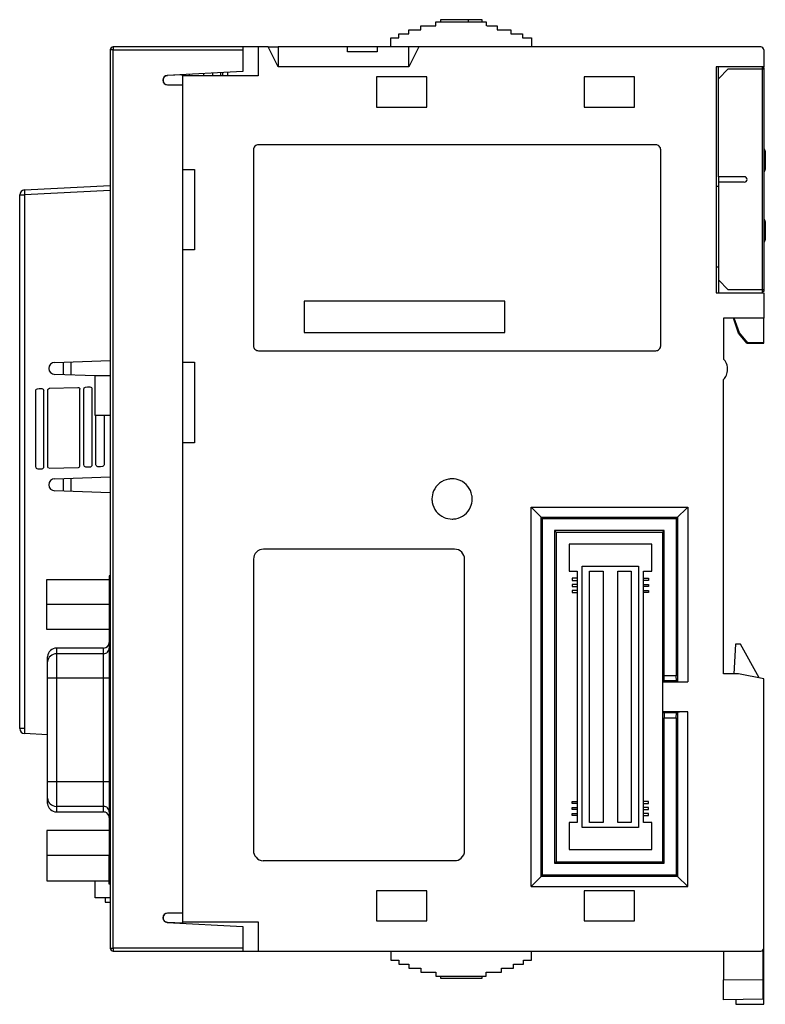
# Model space of a CAD drawing. Extents: x 0.2 to 74.4, y -0.2 to 97.8.
import ezdxf

# ---------------------------------------------------------------- set-up
doc = ezdxf.new("R2010")
doc.units = 0
doc.layers.add('DEFAULT_255_2_778', color=255, linetype='CONTINUOUS')

msp = doc.modelspace()

# ---------------------------------------------------------------- linework, layer by layer
at = {"layer": 'DEFAULT_255_2_778'}
for p, q in [((40.131, 96.782), (40.131, 97.182)), ((40.131, 97.182), (41.631, 97.182)), ((41.631, 97.182), (41.631, 97.582)), ((41.631, 97.582), (46.631, 97.582)), ((44.845, 97.782), (42.076, 97.782)), ((42.076, 97.782), (42.076, 97.582)), ((46.231, 97.782), (44.845, 97.782)), ((44.845, 97.782), (44.845, 97.582)), ((46.231, 97.582), (46.231, 97.782)), ((46.631, 97.582), (46.631, 97.182)), ((46.7, 97.182), (47.722, 97.182)), ((47.722, 97.182), (47.722, 96.782)), ((37.931, 95.982), (37.931, 96.382)), ((37.931, 96.382), (38.931, 96.382)), ((38.931, 96.382), (38.931, 96.782)), ((38.931, 96.782), (40.131, 96.782)), ((47.722, 96.782), (49.086, 96.782)), ((49.086, 96.782), (49.086, 96.382)), ((49.086, 96.382), (50.222, 96.382)), ((50.222, 96.382), (50.222, 95.981)), ((23.931, 95.082), (9.531, 95.082)), ((9.531, 95.082), (9.531, 94.782)), ((22.431, 95.082), (22.431, 94.782)), ((24.941, 95.082), (23.931, 95.082)), ((23.931, 95.082), (23.931, 92.181)), ((24.941, 95.082), (25.931, 95.082)), ((25.931, 93.082), (24.941, 95.082)), ((32.831, 95.082), (25.931, 95.082)), ((25.931, 95.082), (25.931, 93.082)), ((32.831, 94.582), (32.831, 95.082)), ((35.781, 95.082), (32.831, 95.082)), ((38.931, 95.082), (35.781, 95.082)), ((35.781, 95.082), (35.781, 94.582)), ((37.131, 95.082), (37.131, 95.982)), ((37.131, 95.982), (37.931, 95.982)), ((38.931, 93.082), (38.931, 95.082)), ((39.921, 95.082), (38.931, 93.082)), ((39.921, 95.082), (38.931, 95.082)), ((73.931, 95.082), (39.921, 95.082)), ((50.222, 95.981), (51.132, 95.981)), ((51.132, 95.981), (51.132, 95.081)), ((9.531, 94.782), (9.231, 94.782)), ((9.231, 94.782), (9.231, 5.381)), ((9.531, 5.381), (9.531, 94.782)), ((9.531, 94.782), (22.431, 94.782)), ((22.431, 94.782), (22.431, 92.621)), ((32.831, 94.607), (32.981, 94.607)), ((35.781, 94.582), (32.831, 94.582)), ((74.231, 94.782), (74.231, 93.082)), ((14.64, 92.115), (14.683, 92.149)), ((14.683, 92.149), (14.773, 92.196)), ((14.773, 92.196), (14.866, 92.221)), ((14.866, 92.221), (14.916, 92.226)), ((22.431, 92.621), (14.907, 92.227)), ((16.431, 92.306), (14.932, 92.228)), ((16.431, 92.182), (16.431, 92.306)), ((23.931, 92.181), (16.431, 92.181)), ((16.431, 92.181), (16.431, 82.881)), ((17.131, 92.182), (17.131, 92.343)), ((18.531, 92.182), (18.531, 92.417)), ((19.431, 92.182), (19.431, 92.464)), ((20.231, 92.182), (20.231, 92.506)), ((20.431, 92.182), (20.431, 92.516)), ((20.931, 92.182), (20.931, 92.542)), ((38.931, 93.082), (25.931, 93.082)), ((74.231, 93.082), (69.481, 93.082)), ((69.481, 93.082), (69.481, 70.582)), ((69.731, 82.156), (69.731, 93.082)), ((70.674, 92.882), (69.731, 91.882)), ((70.674, 92.882), (74.065, 92.882)), ((74.065, 92.882), (74.231, 92.882)), ((74.065, 92.882), (74.065, 70.881)), ((74.081, 93.082), (74.081, 92.882)), ((74.081, 93.032), (74.231, 93.032)), ((74.231, 93.032), (74.231, 92.532)), ((74.231, 92.882), (74.231, 70.881)), ((14.598, 92.074), (14.64, 92.115)), ((14.931, 91.307), (16.431, 91.307)), ((16.431, 91.307), (16.431, 8.857)), ((40.731, 92.082), (35.731, 92.082)), ((35.731, 92.082), (35.731, 89.082)), ((40.731, 89.082), (40.731, 92.082)), ((61.381, 92.082), (56.381, 92.082)), ((56.381, 92.082), (56.381, 89.082)), ((61.381, 89.082), (61.381, 92.082)), ((74.231, 91.832), (74.231, 88.332)), ((35.731, 89.082), (40.731, 89.082)), ((56.381, 89.082), (61.381, 89.082)), ((63.481, 85.332), (23.981, 85.332)), ((23.481, 84.832), (23.481, 65.332)), ((63.981, 65.332), (63.981, 84.832)), ((74.381, 84.688), (74.381, 84.608)), ((74.381, 84.608), (74.381, 82.875)), ((16.431, 82.881), (17.631, 82.881)), ((17.631, 82.881), (17.631, 74.881)), ((69.731, 82.157), (69.731, 81.607)), ((72.29, 82.156), (69.731, 82.156)), ((72.29, 81.607), (69.731, 81.607)), ((69.731, 81.607), (69.731, 70.582)), ((0.705, 80.835), (9.231, 81.282)), ((9.231, 80.782), (0.705, 80.336)), ((69.731, 81.182), (69.481, 81.182)), ((0.231, 27.228), (0.231, 80.336)), ((0.231, 80.336), (0.705, 80.336)), ((0.705, 80.336), (0.705, 27.228)), ((74.381, 77.688), (74.381, 75.875)), ((17.631, 74.881), (16.431, 74.881)), ((16.431, 74.881), (16.431, 63.681)), ((69.481, 73.182), (69.731, 73.182)), ((69.731, 71.882), (70.674, 70.881)), ((69.481, 70.582), (74.231, 70.582)), ((74.065, 70.881), (70.674, 70.881)), ((74.231, 70.881), (74.065, 70.881)), ((74.081, 70.882), (74.081, 70.582)), ((74.231, 70.732), (74.081, 70.732)), ((74.231, 71.232), (74.231, 70.732)), ((74.231, 70.582), (74.231, 68.082)), ((28.527, 69.759), (28.527, 66.66)), ((48.481, 69.759), (28.527, 69.759)), ((48.481, 66.66), (48.481, 69.759)), ((74.231, 68.082), (70.231, 68.082)), ((70.231, 68.082), (70.231, 64.002)), ((71.731, 66.582), (71.231, 68.082)), ((71.831, 66.632), (71.299, 68.082)), ((74.231, 65.632), (74.231, 68.082)), ((28.527, 66.66), (48.481, 66.66)), ((72.531, 65.582), (71.731, 66.582)), ((72.631, 65.632), (71.831, 66.632)), ((72.531, 65.757), (72.531, 65.582)), ((23.981, 64.832), (63.481, 64.832)), ((72.531, 65.582), (74.231, 65.582)), ((74.231, 65.632), (72.631, 65.632)), ((74.231, 65.582), (74.231, 65.632)), ((3.71, 63.674), (9.231, 63.867)), ((4.581, 62.444), (4.581, 63.704)), ((5.341, 62.417), (5.341, 63.731)), ((16.431, 63.681), (17.631, 63.681)), ((17.631, 63.681), (17.631, 55.681)), ((7.731, 62.334), (3.71, 62.474)), ((7.731, 58.382), (7.731, 62.382)), ((7.731, 62.382), (9.231, 62.382)), ((70.231, 32.682), (70.231, 61.962)), ((1.828, 60.872), (1.838, 60.928)), ((1.828, 53.273), (1.828, 60.872)), ((1.838, 60.928), (1.865, 60.977)), ((1.865, 60.977), (1.908, 61.017)), ((1.908, 61.017), (1.986, 61.053)), ((1.986, 61.053), (2.172, 61.073)), ((2.172, 61.073), (2.43, 61.063)), ((2.43, 61.063), (2.508, 61.039)), ((2.508, 61.039), (2.576, 60.993)), ((2.576, 60.993), (2.611, 60.943)), ((2.611, 60.943), (2.627, 60.885)), ((2.627, 53.272), (2.627, 60.872)), ((3.026, 60.914), (3.035, 60.97)), ((3.026, 53.314), (3.026, 60.914)), ((3.035, 60.97), (3.063, 61.019)), ((3.063, 61.019), (3.106, 61.058)), ((3.106, 61.058), (3.184, 61.095)), ((3.184, 61.095), (6.023, 61.188)), ((6.023, 61.188), (6.101, 61.164)), ((6.101, 61.164), (6.168, 61.118)), ((6.168, 61.118), (6.203, 61.069)), ((6.203, 61.069), (6.219, 61.011)), ((6.22, 53.398), (6.22, 60.998)), ((6.619, 61.04), (6.628, 61.095)), ((6.619, 53.44), (6.619, 61.04)), ((6.628, 61.095), (6.656, 61.144)), ((6.656, 61.144), (6.699, 61.184)), ((6.699, 61.184), (6.777, 61.22)), ((6.777, 61.22), (6.963, 61.24)), ((6.963, 61.24), (7.221, 61.23)), ((7.221, 61.23), (7.299, 61.206)), ((7.299, 61.206), (7.366, 61.16)), ((7.366, 61.16), (7.401, 61.11)), ((7.401, 61.11), (7.417, 61.052)), ((7.417, 61.04), (7.417, 53.44)), ((9.231, 58.382), (7.731, 58.382)), ((7.816, 53.482), (7.816, 58.382)), ((8.615, 58.382), (8.615, 53.482)), ((17.631, 55.681), (16.431, 55.681)), ((16.431, 55.681), (16.431, 7.982)), ((1.829, 53.26), (1.844, 53.202)), ((1.844, 53.202), (1.879, 53.152)), ((1.879, 53.152), (1.947, 53.106)), ((1.947, 53.106), (2.025, 53.082)), ((2.025, 53.082), (2.283, 53.073)), ((2.283, 53.073), (2.469, 53.092)), ((2.469, 53.092), (2.547, 53.128)), ((2.547, 53.128), (2.59, 53.168)), ((2.59, 53.168), (2.617, 53.217)), ((2.617, 53.217), (2.627, 53.272)), ((3.042, 53.243), (3.026, 53.302)), ((3.077, 53.194), (3.042, 53.243)), ((3.144, 53.148), (3.077, 53.194)), ((3.145, 53.148), (6.062, 53.217)), ((6.062, 53.217), (6.14, 53.254)), ((6.14, 53.254), (6.183, 53.293)), ((6.183, 53.293), (6.21, 53.342)), ((6.21, 53.342), (6.22, 53.398)), ((6.635, 53.369), (6.619, 53.428)), ((6.67, 53.32), (6.635, 53.369)), ((6.737, 53.274), (6.67, 53.32)), ((6.815, 53.25), (6.737, 53.274)), ((7.073, 53.24), (6.815, 53.25)), ((7.259, 53.259), (7.073, 53.24)), ((7.337, 53.296), (7.259, 53.259)), ((7.38, 53.336), (7.337, 53.296)), ((7.408, 53.385), (7.38, 53.336)), ((7.417, 53.44), (7.408, 53.385)), ((7.832, 53.411), (7.816, 53.469)), ((7.867, 53.362), (7.832, 53.411)), ((7.935, 53.315), (7.867, 53.362)), ((8.013, 53.292), (7.935, 53.315)), ((8.27, 53.282), (8.013, 53.292)), ((8.457, 53.301), (8.27, 53.282)), ((8.535, 53.338), (8.457, 53.301)), ((8.578, 53.377), (8.535, 53.338)), ((8.605, 53.426), (8.578, 53.377)), ((8.615, 53.482), (8.605, 53.426)), ((3.71, 52.089), (9.231, 52.282)), ((4.581, 50.859), (4.581, 52.119)), ((5.341, 50.833), (5.341, 52.146)), ((9.231, 50.697), (3.71, 50.89)), ((41.231, 50.082), (41.231, 50.082)), ((52.237, 48.126), (51.097, 49.266)), ((51.097, 49.266), (66.665, 49.266)), ((51.097, 11.497), (51.097, 49.266)), ((66.665, 49.266), (65.525, 48.126)), ((66.665, 49.266), (66.665, 31.882)), ((52.097, 12.497), (52.097, 48.266)), ((52.097, 48.266), (65.665, 48.266)), ((52.237, 12.637), (52.237, 48.126)), ((52.237, 48.126), (65.525, 48.126)), ((65.525, 48.126), (65.525, 32.482)), ((65.665, 48.266), (65.665, 31.894)), ((53.423, 46.94), (53.58, 46.783)), ((64.34, 46.94), (53.423, 46.94)), ((53.423, 46.94), (53.423, 13.823)), ((53.58, 46.783), (64.183, 46.783)), ((53.58, 46.783), (53.58, 13.98)), ((64.183, 46.783), (64.34, 46.94)), ((64.183, 13.98), (64.183, 46.783)), ((64.34, 32.482), (64.34, 46.94)), ((43.481, 45.082), (24.481, 45.082)), ((54.881, 45.582), (54.881, 42.882)), ((63.081, 45.582), (54.881, 45.582)), ((63.081, 42.882), (63.081, 45.582)), ((23.481, 44.082), (23.481, 15.082)), ((44.481, 15.082), (44.481, 44.082)), ((56.181, 17.382), (56.181, 43.382)), ((56.181, 43.382), (61.781, 43.382)), ((61.781, 43.382), (61.781, 17.382)), ((9.231, 42.422), (9.131, 42.422)), ((9.131, 42.422), (9.131, 14.584)), ((54.881, 42.882), (55.681, 42.882)), ((55.681, 42.182), (55.181, 42.182)), ((55.181, 42.182), (55.181, 41.982)), ((55.681, 42.882), (55.681, 17.882)), ((56.906, 42.882), (58.256, 42.882)), ((56.906, 17.882), (56.906, 42.882)), ((58.256, 42.882), (58.256, 17.882)), ((59.706, 42.882), (61.056, 42.882)), ((59.706, 17.882), (59.706, 42.882)), ((61.056, 42.882), (61.056, 17.882)), ((62.281, 17.882), (62.281, 42.882)), ((62.281, 42.882), (63.081, 42.882)), ((62.281, 42.182), (62.781, 42.182)), ((62.781, 42.182), (62.781, 41.982)), ((2.931, 37.076), (2.931, 42.077)), ((2.931, 42.077), (9.131, 42.077)), ((55.181, 41.982), (55.681, 41.982)), ((55.681, 41.582), (55.181, 41.582)), ((55.181, 41.582), (55.181, 41.382)), ((55.181, 41.382), (55.681, 41.382)), ((62.781, 41.982), (62.281, 41.982)), ((62.281, 41.582), (62.781, 41.582)), ((62.781, 41.382), (62.281, 41.382)), ((62.781, 41.582), (62.781, 41.382)), ((9.231, 40.842), (9.131, 40.842)), ((55.681, 40.982), (55.181, 40.982)), ((55.181, 40.982), (55.181, 40.782)), ((55.181, 40.782), (55.681, 40.782)), ((62.281, 40.982), (62.781, 40.982)), ((62.781, 40.782), (62.281, 40.782)), ((62.781, 40.982), (62.781, 40.782)), ((9.131, 39.577), (2.931, 39.577)), ((9.231, 39.579), (9.131, 39.579)), ((9.131, 37.076), (2.931, 37.076)), ((71.431, 35.618), (71.249, 32.682)), ((71.931, 35.618), (71.431, 35.618)), ((73.77, 32.274), (71.931, 35.618)), ((2.989, 19.77), (2.99, 34.384)), ((8.571, 35.237), (3.887, 35.237)), ((3.887, 35.199), (3.887, 18.927)), ((8.571, 34.677), (3.887, 34.677)), ((8.571, 18.927), (8.571, 35.237)), ((64.322, 31.982), (64.34, 32.482)), ((65.525, 32.482), (64.34, 32.482)), ((65.543, 31.982), (65.525, 32.482)), ((71.731, 32.682), (70.231, 32.682)), ((74.231, 32.182), (71.731, 32.682)), ((9.131, 32.245), (2.992, 32.245)), ((64.322, 31.982), (64.183, 31.882)), ((64.183, 31.882), (66.665, 31.882)), ((65.543, 31.982), (64.322, 31.982)), ((65.665, 31.894), (65.543, 31.982)), ((74.231, -0.214), (74.231, 32.182)), ((66.665, 28.882), (64.183, 28.882)), ((64.183, 28.882), (64.323, 28.782)), ((65.543, 28.782), (64.322, 28.782)), ((64.323, 28.782), (64.34, 28.282)), ((65.526, 28.282), (65.543, 28.782)), ((65.543, 28.782), (65.666, 28.87)), ((65.666, 28.87), (65.666, 12.498)), ((66.418, 28.883), (66.415, 28.883)), ((66.665, 11.498), (66.665, 28.882)), ((64.34, 13.823), (64.34, 28.282)), ((64.34, 28.282), (65.525, 28.282)), ((65.525, 28.282), (65.525, 12.637)), ((0.705, 27.228), (0.231, 27.228)), ((2.992, 26.609), (0.705, 26.729)), ((9.131, 21.919), (2.992, 21.919)), ((55.181, 19.782), (55.181, 19.982)), ((55.181, 19.982), (55.681, 19.982)), ((55.681, 19.782), (55.181, 19.782)), ((62.781, 19.982), (62.281, 19.982)), ((62.281, 19.782), (62.781, 19.782)), ((62.781, 19.782), (62.781, 19.982)), ((8.571, 19.486), (3.887, 19.486)), ((3.887, 18.927), (8.571, 18.927)), ((55.181, 19.182), (55.181, 19.382)), ((55.181, 19.382), (55.681, 19.382)), ((55.681, 19.182), (55.181, 19.182)), ((55.181, 18.582), (55.181, 18.782)), ((55.181, 18.782), (55.681, 18.782)), ((62.781, 19.382), (62.281, 19.382)), ((62.281, 19.182), (62.781, 19.182)), ((62.781, 18.782), (62.281, 18.782)), ((62.781, 19.182), (62.781, 19.382)), ((62.781, 18.582), (62.781, 18.782)), ((55.681, 17.882), (54.881, 17.882)), ((54.881, 17.882), (54.881, 15.182)), ((55.681, 18.582), (55.181, 18.582)), ((58.256, 17.882), (56.906, 17.882)), ((61.056, 17.882), (59.706, 17.882)), ((62.281, 18.582), (62.781, 18.582)), ((63.081, 17.882), (62.281, 17.882)), ((63.081, 15.182), (63.081, 17.882)), ((9.131, 17.087), (2.931, 17.087)), ((2.931, 17.087), (2.931, 12.087)), ((61.781, 17.382), (56.181, 17.382)), ((54.881, 15.182), (63.081, 15.182)), ((9.131, 14.587), (2.931, 14.587)), ((9.131, 11.742), (9.131, 14.584)), ((9.131, 14.584), (9.231, 14.584)), ((24.481, 14.082), (43.481, 14.082)), ((53.423, 13.823), (53.58, 13.98)), ((53.423, 13.823), (64.34, 13.823)), ((53.58, 13.98), (64.183, 13.98)), ((64.34, 13.823), (64.183, 13.98)), ((2.931, 12.087), (9.131, 12.087)), ((7.731, 10.382), (7.731, 12.087)), ((52.097, 12.498), (51.097, 11.498)), ((52.237, 12.637), (52.097, 12.497)), ((65.665, 12.498), (52.097, 12.498)), ((65.525, 12.637), (52.237, 12.637)), ((65.525, 12.637), (65.665, 12.498)), ((65.666, 12.498), (66.665, 11.498)), ((9.231, 11.742), (9.131, 11.742)), ((40.731, 11.082), (35.731, 11.082)), ((35.731, 11.082), (35.731, 8.082)), ((40.731, 8.082), (40.731, 11.082)), ((51.097, 11.498), (66.665, 11.498)), ((61.381, 11.082), (56.381, 11.082)), ((56.381, 11.082), (56.381, 8.082)), ((61.381, 8.082), (61.381, 11.082)), ((9.231, 10.382), (7.731, 10.382)), ((8.731, 10.382), (8.731, 9.962)), ((8.731, 9.962), (9.231, 9.962)), ((16.431, 8.857), (14.931, 8.857)), ((14.658, 8.033), (14.602, 8.086)), ((14.732, 7.986), (14.658, 8.033)), ((14.817, 7.953), (14.732, 7.986)), ((14.916, 7.937), (14.817, 7.953)), ((14.907, 7.937), (22.431, 7.542)), ((16.431, 7.857), (14.932, 7.936)), ((16.431, 7.982), (16.431, 7.857)), ((16.431, 7.982), (23.931, 7.982)), ((23.931, 7.982), (23.931, 5.081)), ((35.731, 8.082), (40.731, 8.082)), ((56.381, 8.082), (61.381, 8.082)), ((22.431, 7.542), (22.431, 5.381)), ((9.231, 5.381), (9.531, 5.381)), ((9.531, 5.381), (9.531, 5.081)), ((22.431, 5.381), (9.531, 5.381)), ((9.531, 5.081), (73.931, 5.081)), ((22.431, 5.382), (22.431, 5.082)), ((37.131, 5.082), (37.131, 4.182)), ((51.132, 4.182), (51.132, 5.082)), ((70.231, 5.082), (70.231, 2.218)), ((74.131, 5.072), (74.131, 0.286)), ((37.131, 4.182), (37.931, 4.182)), ((37.931, 4.182), (37.931, 3.782)), ((50.331, 3.782), (50.331, 4.182)), ((50.331, 4.182), (51.132, 4.182)), ((37.931, 3.782), (38.932, 3.782)), ((38.932, 3.782), (38.932, 3.382)), ((38.932, 3.382), (40.131, 3.382)), ((40.131, 3.382), (40.131, 2.981)), ((40.131, 2.981), (41.631, 2.981)), ((41.631, 2.981), (41.631, 2.581)), ((46.631, 2.581), (46.631, 2.981)), ((46.631, 2.981), (48.131, 2.981)), ((48.131, 2.981), (48.131, 3.382)), ((48.131, 3.382), (49.331, 3.382)), ((49.331, 3.382), (49.331, 3.782)), ((49.331, 3.782), (50.331, 3.782)), ((74.131, 3.393), (74.231, 3.393)), ((41.631, 2.581), (46.631, 2.581)), ((42.076, 2.582), (42.076, 2.382)), ((42.076, 2.382), (46.231, 2.382)), ((46.231, 2.382), (46.231, 2.582)), ((70.231, 2.218), (74.131, 2.25)), ((70.231, 0.218), (70.231, 2.218)), ((74.131, 1.214), (74.231, 1.214)), ((74.131, 0.286), (70.231, 0.218)), ((71.445, 0.239), (71.445, -0.214)), ((71.445, -0.214), (74.231, -0.214))]:
    msp.add_line(p, q, dxfattribs=at)
for centre, radius, start, end in [((9.531, 94.781), 0.3, 90.01809, 179.96281), ((73.931, 94.782), 0.3, 44.99951, 90.04485), ((73.931, 94.782), 0.3, 359.97613, 45.02566), ((14.929, 91.767), 0.46, 92.71901, 179.97192), ((14.937, 91.767), 0.469, 180.00034, 181.51013), ((14.929, 91.767), 0.46, 181.49335, 269.99869), ((14.944, 91.767), 0.46, 137.25643, 180.0159), ((14.944, 91.767), 0.461, 180.00074, 182.79552), ((14.943, 91.767), 0.46, 182.79706, 203.64107), ((14.944, 91.767), 0.461, 203.65522, 269.99875), ((14.929, 91.791), 0.484, 270.00562, 270.24978), ((23.981, 84.832), 0.5, 90.00531, 135.00411), ((63.481, 84.832), 0.5, 359.99965, 90.00035), ((23.981, 84.832), 0.5, 134.991, 180.02724), ((74.281, 84.975), 0.0496, 179.77574, 235.34916), ((74.081, 84.688), 0.301, 0.05396, 55.08664), ((74.281, 82.588), 0.0496, 124.65082, 180.22432), ((74.081, 82.875), 0.3, 304.83576, 0.02362), ((72.29, 81.881), 0.275, 0.05954, 89.94049), ((72.29, 81.882), 0.275, 270.08622, 359.91375), ((0.731, 80.335), 0.5, 93.00213, 179.98798), ((3.087, 80.585), 2.395, 174.01561, 179.77789), ((3.072, 80.585), 2.38, 179.77841, 180.00124), ((3.085, 80.585), 2.392, 179.99952, 185.98719), ((74.281, 77.975), 0.0498, 179.76932, 235.24116), ((74.081, 77.688), 0.301, 0.05396, 55.08664), ((74.281, 75.588), 0.0496, 124.65082, 180.22432), ((74.081, 75.875), 0.3, 304.84029, 0.03818), ((23.981, 65.332), 0.5, 179.98929, 224.99248), ((23.981, 65.332), 0.5, 224.99589, 269.99469), ((63.481, 65.332), 0.5, 269.99965, 0.00035), ((69.128, 62.978), 1.505, 31.18346, 42.85656), ((69.133, 62.983), 1.498, 359.95872, 31.13156), ((3.732, 63.073), 0.601, 92.04109, 179.93224), ((3.732, 63.075), 0.601, 180.06023, 267.95685), ((69.13, 62.981), 1.501, 336.88795, 0.02122), ((69.134, 62.981), 1.497, 317.11667, 336.83945), ((3.732, 51.489), 0.601, 92.04109, 179.93224), ((43.227, 50.086), 1.995, 100.19298, 156.51636), ((43.23, 50.054), 2.028, 89.97116, 100.13688), ((43.235, 50.08), 2.002, 66.52872, 90.09903), ((3.732, 51.49), 0.601, 180.06023, 267.95685), ((43.236, 50.086), 1.996, 10.1883, 66.47256), ((43.234, 50.085), 2.002, 156.57335, 180.09928), ((43.259, 50.081), 2.028, 179.97116, 190.13688), ((43.229, 50.078), 2.002, 336.57157, 0.09906), ((43.204, 50.083), 2.028, 359.9712, 10.13133), ((43.227, 50.077), 1.995, 190.19298, 246.51636), ((43.236, 50.077), 1.996, 280.19445, 336.51446), ((43.228, 50.084), 2.002, 246.57335, 270.09928), ((43.232, 50.109), 2.028, 269.97125, 280.13753), ((24.481, 44.081), 1, 90.00317, 134.99245), ((43.481, 44.081), 1.001, 45.01167, 89.9927), ((24.481, 44.082), 1, 135.0017, 180.0027), ((43.481, 44.081), 1.001, 0.0073, 44.98833), ((8.57, 35.798), 0.561, 270.0751, 359.91468), ((3.933, 34.306), 0.947, 173.98739, 174.65125), ((3.915, 34.307), 0.93, 91.75168, 173.96441), ((3.88, 33.783), 0.894, 90.00525, 173.20186), ((3.88, 33.773), 0.904, 89.58079, 90.00156), ((8.576, 35.233), 0.556, 269.53394, 269.99991), ((8.576, 35.233), 0.556, 270.00789, 314.55671), ((8.576, 35.233), 0.555, 314.5353, 359.58046), ((3.894, 33.782), 0.908, 173.22911, 174.9381), ((66.422, 52.872), 20.991, 267.93533, 269.98239), ((66.42, 46.273), 14.393, 269.98245, 270.00585), ((66.421, 52.74), 20.859, 269.99976, 270.67029), ((66.419, 7.99), 20.893, 90.00959, 92.06624), ((66.418, 8.245), 20.638, 89.31276, 90.00033), ((0.731, 27.228), 0.5, 180.02099, 267.00036), ((3.087, 26.978), 2.395, 174.0156, 179.99974), ((3.087, 26.978), 2.395, 180.0002, 185.98442), ((3.928, 19.857), 0.943, 185.34171, 186.34214), ((3.88, 20.38), 0.894, 185.0671, 268.26998), ((3.915, 19.856), 0.929, 186.33418, 268.2884), ((3.88, 20.392), 0.907, 268.29235, 270.00143), ((3.88, 20.398), 0.912, 270.00194, 270.40681), ((8.576, 18.928), 0.558, 90.00009, 90.46528), ((8.567, 18.364), 0.565, 22.53565, 89.59508), ((8.571, 18.367), 0.56, 70.28602, 89.99261), ((8.576, 18.931), 0.555, 45.42496, 90.00966), ((8.576, 18.931), 0.555, 0.41954, 45.4647), ((8.568, 18.366), 0.563, 0.07497, 22.6366), ((24.478, 15.08), 0.997, 179.91548, 221.63876), ((43.484, 15.081), 0.998, 311.50051, 358.26707), ((43.463, 15.082), 1.019, 358.24074, 0.00054), ((24.48, 15.079), 0.998, 221.49709, 268.27022), ((24.481, 15.101), 1.019, 268.24103, 270.00055), ((43.483, 15.078), 0.996, 269.9184, 311.64586), ((14.929, 8.396), 0.46, 90.00575, 178.51278), ((14.944, 8.396), 0.46, 90.00231, 156.35621), ((14.929, 8.369), 0.487, 89.73022, 89.99483), ((14.937, 8.396), 0.469, 178.48987, 179.99966), ((14.929, 8.396), 0.46, 180.03426, 267.26234), ((14.943, 8.396), 0.46, 177.21085, 180.0008), ((14.943, 8.396), 0.459, 156.32977, 177.21076), ((14.944, 8.396), 0.461, 179.99104, 222.7298), ((9.531, 5.382), 0.3, 180.02214, 269.97787), ((73.931, 5.382), 0.301, 270.02172, 314.93405), ((73.932, 5.381), 0.299, 314.93299, 0.06518)]:
    msp.add_arc(centre, radius, start, end, dxfattribs=at)

doc.saveas('drawing.dxf')
